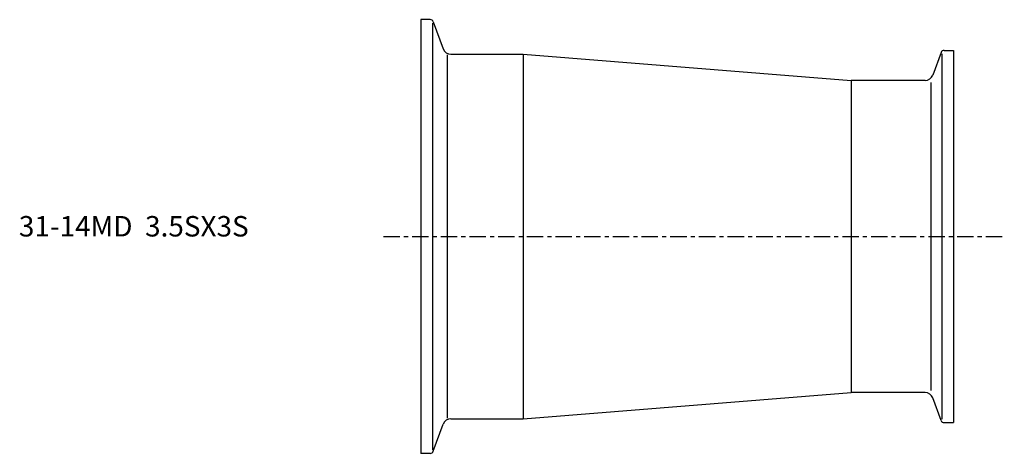
# Model space of a CAD drawing. Extents: x -98 to 142, y -53 to 53.
import ezdxf

# ---------------------------------------------------------------- set-up
doc = ezdxf.new("R2010")
doc.units = 0
doc.linetypes.add('CENTER', pattern=[7, 4, -1, 1, -1])
doc.layers.get('0').update_dxf_attribs({"linetype": 'CONTINUOUS'})

msp = doc.modelspace()

# ---------------------------------------------------------------- linework, layer by layer
for p, q in [((2.29, 53), (0, 53)), ((0, 53), (0, -53)), ((2.85, 52.16), (2.85, -52.16)), ((3.04, 52.47), (5.45, 45.87)), ((6.42, 44.38), (6.42, -44.38)), ((7.33, 44.55), (25, 44.55)), ((25, 44.55), (25, -44.55)), ((25, 44.55), (105, 38.15)), ((126.96, 44.97), (124.95, 39.47)), ((127.15, 44.63), (127.15, -44.63)), ((127.71, 45.5), (130, 45.5)), ((130, 45.5), (130, -45.5)), ((123.07, 38.15), (105, 38.15)), ((105, 38.15), (105, -38.15)), ((124.47, 37.64), (124.47, -37.64)), ((25, -44.55), (105, -38.15)), ((123.07, -38.15), (105, -38.15)), ((126.96, -44.97), (124.95, -39.47)), ((7.33, -44.55), (25, -44.55)), ((127.71, -45.5), (130, -45.5)), ((3.04, -52.47), (5.45, -45.87)), ((2.29, -53), (0, -53))]:
    msp.add_line(p, q)
at = {"linetype": 'CENTER'}
msp.add_line((-9.12, 0), (142.41, 0), dxfattribs=at)
for centre, radius, start, end in [((2.29, 52.2), 0.8, 20, 90), ((7.33, 46.55), 2, 200, 270), ((127.71, 44.7), 0.8, 90, 160), ((123.07, 40.15), 2, 270, 340), ((123.07, -40.15), 2, 20, 90), ((7.33, -46.55), 2, 90, 160), ((127.71, -44.7), 0.8, 200, 270), ((2.29, -52.2), 0.8, 270, 340)]:
    msp.add_arc(centre, radius, start, end)

# ---------------------------------------------------------------- texts
msp.add_text('31-14MD  3.5SX3S', height=5).set_placement((-98.11, 0))

doc.saveas('drawing.dxf')
